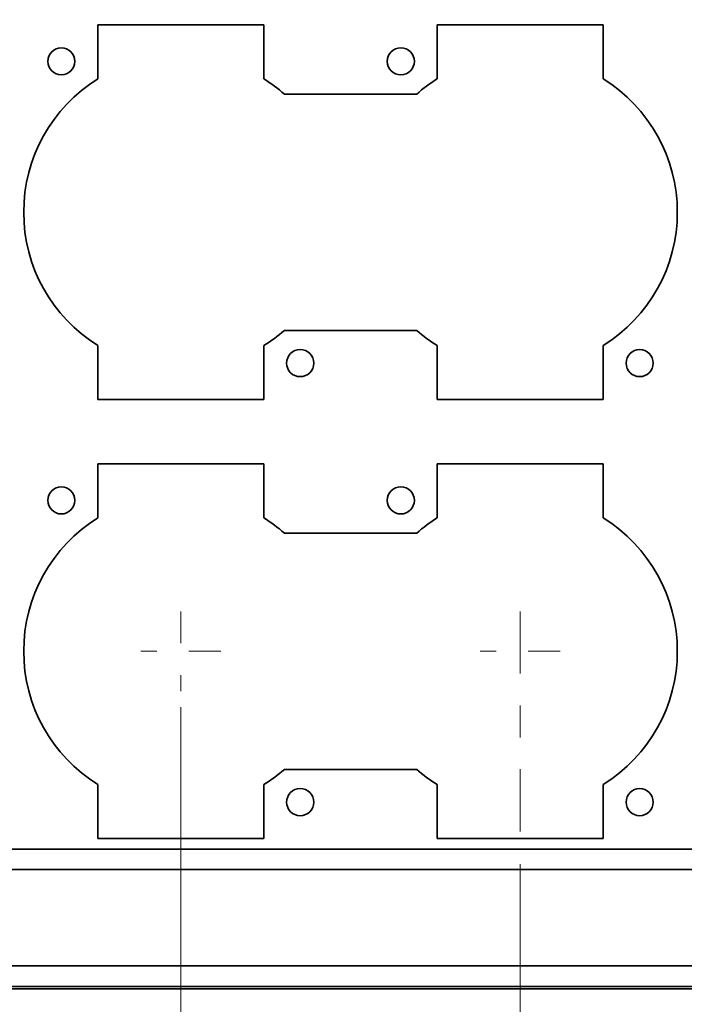
# Model space of a CAD drawing. Units: inches. Extents: x -0.2 to 22.1, y 0.4 to 16.6.
# Drawn here: x 2.5 to 4.6, y 10 to 13.1 of the extents above; entities that cross this region are included whole.
import ezdxf

# ---------------------------------------------------------------- set-up
doc = ezdxf.new("R2010")
doc.units = ezdxf.units.IN
doc.header["$MEASUREMENT"] = 0
doc.linetypes.add('CHAIN', pattern=[0.7087, 0.4724, -0.0591, 0.1181, -0.0591])
doc.layers.add('Center Mark(AVP)', color=1, linetype='Continuous', lineweight=9, true_color=0xff0000)
doc.layers.add('Dimensions(AVP)', color=7, linetype='Continuous', lineweight=18)
doc.layers.add('Visible Edges(AVP)', color=7, linetype='Continuous', lineweight=35)
doc.styles.add('DEFAULT-AVP_Large', font='arial.ttf')
doc.dimstyles.new('AVP Standard-AVP', dxfattribs={"dimtxt": 0.15, "dimasz": 0.1, "dimexe": 0.05, "dimexo": 0.05, "dimgap": 0.04, "dimtad": 0, "dimtoh": 1, "dimdec": 3, "dimrnd": 1e-08, "dimzin": 0, "dimdsep": 46, "dimtxsty": 'DEFAULT-AVP_Large', "dimblk": 'Filled-1', "dimcen": 0.09, "dimdle": 0.12, "dimclrd": 7, "dimclre": 7, "dimclrt": 7, "dimadec": 0, "dimazin": 0, "dimtfac": 1, "dimtdec": 3, "dimtofl": 0, "dimtmove": 0, "dimatfit": 3, "dimfxl": 0, "dimtolj": 1, "dimtzin": 0, "dimlwd": 15, "dimlwe": 15, "dimarcsym": 0})

# ---------------------------------------------------------------- blocks, each defined once
blk = doc.blocks.new('Filled-1')
at = {"color": 0}
for p, q in [((0, 0), (-1, 0.3125)), ((-1, 0.3125), (-1, -0.3125)), ((-1, 0), (0, 0)), ((-1, -0.3125), (0, 0))]:
    blk.add_line(p, q, dxfattribs=at)
at = {"color": 0, "flags": 128}
blk.add_lwpolyline([(-1, -0.3125), (0, 0), (-1, 0.3125), (-1, -0.3125)], dxfattribs=at)
at = {"color": 0}
blk.add_solid([(-1, -0.3125), (0, 0), (-1, 0.3125), (-1, -0.3125)], dxfattribs=at)
blk = doc.blocks.new('*D10')
at = {"layer": 'Defpoints', "color": 0, "linetype": 'Continuous'}
for p in [(2.4588, 13.3827), (2.392, 13.2362)]:
    blk.add_point(p, dxfattribs=at)
at = {"layer": 'Dimensions(AVP)', "color": 7, "linetype": 'Continuous', "lineweight": 15}
for p, q in [((2.6729, 13.8529), (2.5002, 13.4737)), ((2.7729, 13.8529), (2.6729, 13.8529)), ((2.4254, 13.2194), (2.4254, 13.3994)), ((2.3354, 13.3094), (2.5154, 13.3094))]:
    blk.add_line(p, q, dxfattribs=at)
at = {"layer": 'Dimensions(AVP)', "color": 7, "linetype": 'Continuous', "lineweight": 15, "xscale": 0.1000000014901161, "yscale": 0.1000000014901161, "zscale": 0.1000000014901161, "rotation": 245.515691987173}
blk.add_blockref('Filled-1', (2.4588, 13.3827), dxfattribs=at)
at = {"layer": 'Dimensions(AVP)', "color": 7, "linetype": 'Continuous', "lineweight": 18, "insert": (2.8129, 13.9527), "char_height": 0.15, "attachment_point": 1, "style": 'DEFAULT-AVP_Large'}
blk.add_mtext('\\A1;∅0.161 in [4.09 mm]{, Jackfield Indicator System (JIS), 10 colours supplied}', dxfattribs=at)
blk = doc.blocks.new('*D19')
at = {"layer": 'Defpoints', "color": 0, "linetype": 'Continuous'}
for p in [(3.0229, 10.9749), (4.0859, 10.4827), (4.0859, 9.6574)]:
    blk.add_point(p, dxfattribs=at)
at = {"layer": 'Dimensions(AVP)', "color": 7, "linetype": 'Continuous', "lineweight": 15}
for p, q in [((3.0229, 10.9249), (3.0229, 9.6074)), ((4.0859, 10.4327), (4.0859, 9.6074)), ((3.1229, 9.6574), (3.9859, 9.6574)), ((4.0859, 9.6574), (4.2876, 9.6574))]:
    blk.add_line(p, q, dxfattribs=at)
at = {"layer": 'Dimensions(AVP)', "color": 7, "linetype": 'Continuous', "lineweight": 15, "xscale": 0.1000000014901161, "yscale": 0.1000000014901161, "zscale": 0.1000000014901161, "rotation": 180}
blk.add_blockref('Filled-1', (3.0229, 9.6574), dxfattribs=at)
at = {"layer": 'Dimensions(AVP)', "color": 7, "linetype": 'Continuous', "lineweight": 15, "xscale": 0.1000000014901161, "yscale": 0.1000000014901161, "zscale": 0.1000000014901161}
blk.add_blockref('Filled-1', (4.0859, 9.6574), dxfattribs=at)
at = {"layer": 'Dimensions(AVP)', "color": 7, "linetype": 'Continuous', "lineweight": 18, "insert": (4.3276, 9.7536), "char_height": 0.15, "attachment_point": 1, "style": 'DEFAULT-AVP_Large'}
blk.add_mtext('\\A1;1.063 in [27.00 mm]', dxfattribs=at)
blk = doc.blocks.new('*D22')
at = {"layer": 'Defpoints', "color": 0, "linetype": 'Continuous'}
for p in [(3.0229, 10.9749), (2.2454, 10.0504), (3.0229, 9.2652)]:
    blk.add_point(p, dxfattribs=at)
at = {"layer": 'Dimensions(AVP)', "color": 7, "linetype": 'Continuous', "lineweight": 15}
for p, q in [((3.0229, 10.9249), (3.0229, 9.2152)), ((2.2454, 10.0004), (2.2454, 9.2152)), ((2.3454, 9.2652), (2.9229, 9.2652)), ((3.0229, 9.2652), (3.2146, 9.2652))]:
    blk.add_line(p, q, dxfattribs=at)
at = {"layer": 'Dimensions(AVP)', "color": 7, "linetype": 'Continuous', "lineweight": 15, "xscale": 0.1000000014901161, "yscale": 0.1000000014901161, "zscale": 0.1000000014901161, "rotation": 180}
blk.add_blockref('Filled-1', (2.2454, 9.2652), dxfattribs=at)
at = {"layer": 'Dimensions(AVP)', "color": 7, "linetype": 'Continuous', "lineweight": 15, "xscale": 0.1000000014901161, "yscale": 0.1000000014901161, "zscale": 0.1000000014901161}
blk.add_blockref('Filled-1', (3.0229, 9.2652), dxfattribs=at)
at = {"layer": 'Dimensions(AVP)', "color": 7, "linetype": 'Continuous', "lineweight": 18, "insert": (3.2546, 9.3613), "char_height": 0.15, "attachment_point": 1, "style": 'DEFAULT-AVP_Large'}
blk.add_mtext('\\A1;0.778 in [19.75 mm]', dxfattribs=at)

msp = doc.modelspace()

# ---------------------------------------------------------------- linework, layer by layer
at = {"layer": 'Center Mark(AVP)', "linetype": 'CHAIN', "ltscale": 0.138781}
for p, q in [((3.0229, 11.22493), (3.0229, 10.97493)), ((3.1479, 11.09993), (2.8979, 11.09993)), ((4.2109, 11.09993), (3.9609, 11.09993))]:
    msp.add_line(p, q, dxfattribs=at)
at = {"layer": 'Center Mark(AVP)', "linetype": 'CHAIN', "ltscale": 0.412209}
msp.add_line((4.0859, 11.22493), (4.0859, 10.48273), dxfattribs=at)
at = {"layer": 'Visible Edges(AVP)'}
for p, q in [((2.7629, 12.89262), (2.7629, 13.06143)), ((2.7629, 13.06143), (3.2829, 13.06143)), ((3.2829, 13.06143), (3.2829, 12.89262)), ((3.8259, 12.89262), (3.8259, 13.06143)), ((3.8259, 13.06143), (4.3459, 13.06143)), ((4.3459, 13.06143), (4.3459, 12.89262)), ((3.34719, 12.84493), (3.76161, 12.84493)), ((3.76161, 12.10493), (3.34719, 12.10493)), ((2.7629, 11.88843), (2.7629, 12.05724)), ((3.2829, 12.05724), (3.2829, 11.88843)), ((3.8259, 11.88843), (3.8259, 12.05724)), ((4.3459, 12.05724), (4.3459, 11.88843)), ((3.2829, 11.88843), (2.7629, 11.88843)), ((4.3459, 11.88843), (3.8259, 11.88843)), ((2.7629, 11.51762), (2.7629, 11.68643)), ((2.7629, 11.68643), (3.2829, 11.68643)), ((3.2829, 11.68643), (3.2829, 11.51762)), ((3.8259, 11.51762), (3.8259, 11.68643)), ((3.8259, 11.68643), (4.3459, 11.68643)), ((4.3459, 11.68643), (4.3459, 11.51762)), ((3.34719, 11.46993), (3.76161, 11.46993)), ((3.76161, 10.72993), (3.34719, 10.72993)), ((2.7629, 10.51343), (2.7629, 10.68224)), ((3.2829, 10.68224), (3.2829, 10.51343)), ((3.8259, 10.51343), (3.8259, 10.68224)), ((4.3459, 10.68224), (4.3459, 10.51343)), ((3.2829, 10.51343), (2.7629, 10.51343)), ((4.3459, 10.51343), (3.8259, 10.51343)), ((19.7454, 10.48043), (2.2454, 10.48043)), ((19.7454, 10.41643), (2.2454, 10.41643)), ((19.7454, 10.11443), (2.2454, 10.11443)), ((19.7454, 10.05043), (2.2454, 10.05043)), ((19.6704, 10.04243), (2.3204, 10.04243))]:
    msp.add_line(p, q, dxfattribs=at)
for centre in [(2.6489, 12.94743), (3.7119, 12.94743), (3.3969, 12.00243), (4.4599, 12.00243), (2.6489, 11.57243), (3.7119, 11.57243), (3.3969, 10.62743), (4.4599, 10.62743)]:
    msp.add_circle(centre, 0.0425, dxfattribs=at)
for centre, start, end in [((3.0229, 12.47493), 121.90114, 238.09886), ((3.0229, 12.47493), 48.76675, 58.09886), ((4.0859, 12.47493), 121.90114, 131.23325), ((4.0859, 12.47493), 301.90114, 58.09886), ((3.0229, 12.47493), 301.90114, 311.23325), ((4.0859, 12.47493), 228.76675, 238.09886), ((3.0229, 11.09993), 121.90114, 238.09886), ((3.0229, 11.09993), 48.76675, 58.09886), ((4.0859, 11.09993), 121.90114, 131.23325), ((4.0859, 11.09993), 301.90114, 58.09886), ((3.0229, 11.09993), 301.90114, 311.23325), ((4.0859, 11.09993), 228.76675, 238.09886)]:
    msp.add_arc(centre, 0.492, start, end, dxfattribs=at)

# ---------------------------------------------------------------- dimensions: what is measured, and where the dimension line sits
at = {"layer": 'Dimensions(AVP)', "color": 7, "linetype": 'Continuous', "lineweight": 18}
dim = msp.add_diameter_dim_2p(p1=(2.39203, 13.23617), p2=(2.45876, 13.38269), text='<> in [4.09 mm]{, Jackfield Indicator System (JIS), 10 colours supplied}', dimstyle='AVP Standard-AVP', override={"dimtih": 1, "dimdec": 3, "dimlfac": 1, "dimpost": '', "dimtp": 0, "dimtm": 0, "dimtdec": 3}, dxfattribs=at)
dim.commit()
dim.dimension.update_dxf_attribs({"geometry": '*D10', "text_midpoint": (6.23688, 13.85286), "dimtype": 163})
for base, p1, p2, text, picture, middle in [((3.0228976089, 9.2651962408), (2.2453976089, 10.0504307626), (3.0228976089, 10.9749307626), '<> in [19.75 mm]', '*D22', (4.1694832347, 9.2651962408)), ((4.0859, 9.65744), (3.0229, 10.97493), (4.0859, 10.48273), '<> in [27.00 mm]', '*D19', (5.2354, 9.65744))]:
    dim = msp.add_linear_dim(base=base, p1=p1, p2=p2, angle=180, text=text, dimstyle='AVP Standard-AVP', override={"dimtoh": 0, "dimdec": 3, "dimpost": '', "dimtp": 0, "dimtm": 0, "dimtdec": 3, "dimatfit": 2}, dxfattribs=at)
    dim.commit()
    dim.dimension.update_dxf_attribs({"geometry": picture, "text_midpoint": middle, "dimtype": 160})

doc.saveas('drawing.dxf')
